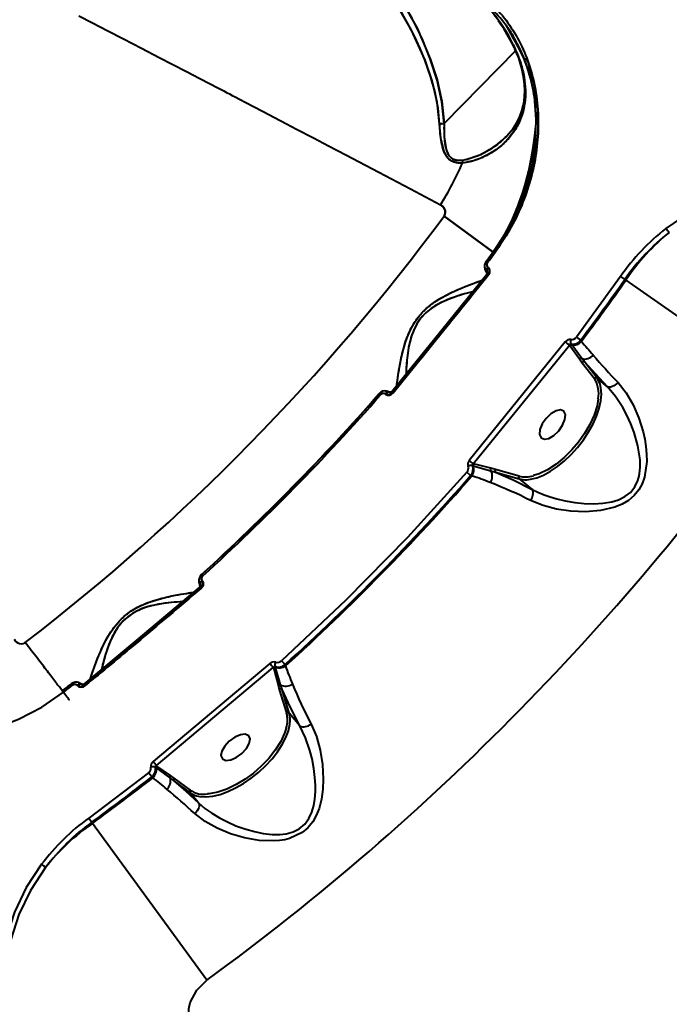
# Model space of a CAD drawing. Units: millimetres. Extents: x -1790 to 14390, y -3676 to 8762.
# Drawn here: x 9102 to 9268, y 4087 to 4339 of the extents above; entities that cross this region are included whole.
import ezdxf

# ---------------------------------------------------------------- set-up
doc = ezdxf.new("R2010")
doc.units = ezdxf.units.MM
doc.layers.add('DiKom', color=7, linetype='Continuous')
doc.styles.add('style1', font='arialbd.ttf', dxfattribs={"width": 0.8})
doc.dimstyles.new('1-50', dxfattribs={"dimtxt": 800, "dimasz": 200, "dimexe": 100, "dimexo": 0, "dimgap": 200, "dimtad": 1, "dimtxsty": 'style1', "dimcen": 300, "dimclrd": 7, "dimclre": 7, "dimclrt": 7, "dimadec": 1, "dimazin": 2, "dimtfac": 1, "dimtmove": 0, "dimatfit": 2, "dimfxl": 0, "dimlwd": 25, "dimlwe": 18, "dimarcsym": 0})

# ---------------------------------------------------------------- blocks, each defined once
blk = doc.blocks.new('*D5')
at = {"layer": 'Defpoints', "color": 0, "transparency": 16777216}
for p in [(10313.82, 5563.06), (3996.31, 3136.84), (3996.31, -2298.47)]:
    blk.add_point(p, dxfattribs=at)
at = {"layer": 'DiKom', "color": 7, "lineweight": 18, "transparency": 16777216}
for p, q in [((10313.82, 5563.06), (10313.82, -2398.47)), ((3996.31, 3136.84), (3996.31, -2398.47))]:
    blk.add_line(p, q, dxfattribs=at)
at = {"layer": 'DiKom', "color": 7, "lineweight": 25, "transparency": 16777216}
blk.add_line((10113.82, -2298.47), (4196.31, -2298.47), dxfattribs=at)
at = {"layer": 'DiKom', "color": 7, "transparency": 16777216}
for points in [[(4196.31, -2265.14), (4196.31, -2331.8), (3996.31, -2298.47)], [(10113.82, -2265.14), (10113.82, -2331.8), (10313.82, -2298.47)]]:
    blk.add_solid(points, dxfattribs=at)
at = {"layer": 'DiKom', "color": 7, "transparency": 16777216, "insert": (7155.06, -1690.01), "char_height": 800, "attachment_point": 5, "style": 'style1'}
blk.add_mtext('6300', dxfattribs=at)
blk = doc.blocks.new('*D6')
at = {"layer": 'Defpoints', "color": 0, "transparency": 16777216}
for p in [(6987.75, 7019.24), (12855.5, 7019.24), (8295.69, 1014.43)]:
    blk.add_point(p, dxfattribs=at)
at = {"layer": 'DiKom', "color": 7, "lineweight": 18, "transparency": 16777216}
for p, q in [((6987.75, 7019.24), (12955.5, 7019.24)), ((8295.69, 1014.43), (12955.5, 1014.43))]:
    blk.add_line(p, q, dxfattribs=at)
at = {"layer": 'DiKom', "color": 7, "lineweight": 25, "transparency": 16777216}
blk.add_line((12855.5, 1214.43), (12855.5, 6819.24), dxfattribs=at)
at = {"layer": 'DiKom', "color": 7, "transparency": 16777216}
for points in [[(12822.17, 6819.24), (12888.83, 6819.24), (12855.5, 7019.24)], [(12822.17, 1214.43), (12888.83, 1214.43), (12855.5, 1014.43)]]:
    blk.add_solid(points, dxfattribs=at)
at = {"layer": 'DiKom', "color": 7, "transparency": 16777216, "insert": (12247.04, 4016.83), "char_height": 800, "attachment_point": 5, "rotation": 90, "style": 'style1'}
blk.add_mtext('6000', dxfattribs=at)
blk = doc.blocks.new('*D7')
at = {"layer": 'Defpoints', "color": 0, "transparency": 16777216}
for p in [(11420.87, 4319.29), (1854.29, 3037.48), (11420.87, -3576)]:
    blk.add_point(p, dxfattribs=at)
at = {"layer": 'DiKom', "color": 7, "lineweight": 18, "transparency": 16777216}
for p, q in [((11420.87, 4319.29), (11420.87, -3676)), ((1854.29, 3037.48), (1854.29, -3676))]:
    blk.add_line(p, q, dxfattribs=at)
at = {"layer": 'DiKom', "color": 7, "lineweight": 25, "transparency": 16777216}
blk.add_line((2054.29, -3576), (11220.87, -3576), dxfattribs=at)
at = {"layer": 'DiKom', "color": 7, "transparency": 16777216}
for points in [[(2054.29, -3542.67), (2054.29, -3609.33), (1854.29, -3576)], [(11220.87, -3542.67), (11220.87, -3609.33), (11420.87, -3576)]]:
    blk.add_solid(points, dxfattribs=at)
at = {"layer": 'DiKom', "color": 7, "transparency": 16777216, "insert": (7190.5, -2967.27), "char_height": 800, "attachment_point": 5, "style": 'style1'}
blk.add_mtext('9600', dxfattribs=at)
blk = doc.blocks.new('*D8')
at = {"layer": 'Defpoints', "color": 0, "transparency": 16777216}
for p in [(7078.79, 8517.09), (8571.69, -985.57), (14290, -985.57)]:
    blk.add_point(p, dxfattribs=at)
at = {"layer": 'DiKom', "color": 7, "lineweight": 18, "transparency": 16777216}
for p, q in [((7078.79, 8517.09), (14390, 8517.09)), ((8571.69, -985.57), (14390, -985.57))]:
    blk.add_line(p, q, dxfattribs=at)
at = {"layer": 'DiKom', "color": 7, "lineweight": 25, "transparency": 16777216}
blk.add_line((14290, 8317.09), (14290, -785.57), dxfattribs=at)
at = {"layer": 'DiKom', "color": 7, "transparency": 16777216}
for points in [[(14256.67, 8317.09), (14323.33, 8317.09), (14290, 8517.09)], [(14256.67, -785.57), (14323.33, -785.57), (14290, -985.57)]]:
    blk.add_solid(points, dxfattribs=at)
at = {"layer": 'DiKom', "color": 7, "transparency": 16777216, "insert": (13681.27, 4074), "char_height": 800, "attachment_point": 5, "rotation": 90, "style": 'style1'}
blk.add_mtext('9500', dxfattribs=at)

msp = doc.modelspace()

# ---------------------------------------------------------------- linework, layer by layer
at = {"layer": 'DiKom', "color": 7, "linetype": 'Continuous', "lineweight": 40}
for p, q in [((9227.733, 4335.399), (9226.748, 4336.469)), ((9227.167, 4335.76), (9227.321, 4335.608)), ((9227.167, 4335.76), (9227.321, 4335.608)), ((9227.538, 4335.13), (9228.794, 4332.818)), ((9227.615, 4335.32), (9227.619, 4335.316)), ((9229.309, 4332.198), (9228.601, 4333.613)), ((9228.855, 4332.923), (9228.766, 4332.869)), ((9228.781, 4332.878), (9228.857, 4332.924)), ((9228.819, 4330.689), (9210.465, 4312.013)), ((9228.819, 4330.689), (9210.465, 4312.013)), ((9228.529, 4331.267), (9228.058, 4332.26)), ((9228.151, 4332.206), (9228.7, 4330.999)), ((9229.485, 4328.945), (9228.614, 4331.06)), ((9226.577, 4308.859), (9226.577, 4308.859)), ((9210.478, 4288.35), (9223.006, 4279.081)), ((9223.006, 4279.081), (9210.478, 4288.35)), ((9222.997, 4279.087), (9223.371, 4278.811)), ((9223.371, 4278.811), (9222.997, 4279.087)), ((9221.485, 4273.631), (9220.989, 4274.772)), ((9221.261, 4276.753), (9221.633, 4276.474)), ((9221.633, 4276.474), (9221.261, 4276.753)), ((9221.699, 4275.207), (9221.717, 4275.193)), ((9221.717, 4275.193), (9221.699, 4275.207)), ((9197.426, 4243.148), (9221.765, 4273.205)), ((9221.567, 4273.856), (9221.441, 4274.172)), ((9221.458, 4274.158), (9221.564, 4273.994)), ((9221.458, 4274.158), (9221.564, 4273.994)), ((9221.706, 4273.132), (9221.678, 4273.175)), ((9221.706, 4273.132), (9221.678, 4273.175)), ((9221.917, 4273.477), (9221.921, 4273.471)), ((9255.655, 4272.901), (9244.37, 4257.384)), ((9255.655, 4272.901), (9256.743, 4272.136)), ((9256.743, 4272.136), (9257.032, 4271.973)), ((9257.032, 4271.973), (9297.686, 4243.401)), ((9244.37, 4257.384), (9245.433, 4256.584)), ((9241.503, 4256.166), (9216.921, 4225.834)), ((9217.948, 4224.982), (9242.549, 4255.338)), ((9242.549, 4255.338), (9242.663, 4255.19)), ((9242.663, 4255.19), (9245.12, 4251.798)), ((9243.152, 4255.367), (9242.991, 4255.576)), ((9245.736, 4251.926), (9243.152, 4255.367)), ((9245.433, 4256.584), (9245.643, 4256.314)), ((9245.12, 4251.798), (9245.81, 4250.831)), ((9246.482, 4250.925), (9245.736, 4251.926)), ((9245.81, 4250.831), (9248.952, 4246.749)), ((9249.624, 4246.844), (9246.482, 4250.925)), ((9252.288, 4244.687), (9249.624, 4246.844)), ((9193.85, 4242.904), (9194.2, 4242.597)), ((9194.2, 4242.597), (9193.85, 4242.904)), ((9194.194, 4242.811), (9194.257, 4242.8)), ((9195.471, 4242.782), (9195.453, 4242.797)), ((9195.453, 4242.797), (9195.471, 4242.782)), ((9195.715, 4242.592), (9195.861, 4242.583)), ((9195.731, 4243.581), (9196.958, 4243.341)), ((9196.412, 4243.264), (9195.816, 4243.559)), ((9196.412, 4243.264), (9196.748, 4243.206)), ((9196.612, 4243.181), (9196.43, 4243.25)), ((9196.612, 4243.181), (9196.43, 4243.25)), ((9197.19, 4242.943), (9197.184, 4242.945)), ((9197.434, 4243.24), (9197.485, 4243.22)), ((9197.434, 4243.24), (9197.485, 4243.22)), ((9217.751, 4224.511), (9217.956, 4224.451)), ((9218.013, 4224.964), (9217.948, 4224.982)), ((9217.956, 4224.451), (9222.431, 4223.196)), ((9222.406, 4223.832), (9218.013, 4224.964)), ((9217.273, 4221.929), (9216.272, 4222.806)), ((9217.621, 4221.826), (9217.273, 4221.929)), ((9223.596, 4223.532), (9222.406, 4223.832)), ((9222.431, 4223.196), (9223.665, 4222.847)), ((9229.655, 4221.791), (9223.596, 4223.532)), ((9223.665, 4222.847), (9229.724, 4221.105)), ((9229.724, 4221.105), (9233.047, 4218.415)), ((9148.406, 4196.66), (9148.718, 4196.315)), ((9148.718, 4196.315), (9148.406, 4196.66)), ((9148.506, 4196.263), (9148.496, 4196.322)), ((9148.031, 4193.552), (9147.762, 4194.767)), ((9148.039, 4194.192), (9148.09, 4194.092)), ((9148.09, 4194.092), (9148.154, 4193.757)), ((9148.177, 4193.893), (9148.105, 4194.074)), ((9148.105, 4194.074), (9148.177, 4193.893)), ((9148.541, 4195.059), (9148.556, 4195.041)), ((9148.556, 4195.041), (9148.541, 4195.059)), ((9148.022, 4193.349), (9118.367, 4168.466)), ((9118.597, 4168.22), (9148.224, 4193.08)), ((9148.153, 4193.02), (9148.041, 4193.301)), ((9148.153, 4193.02), (9148.041, 4193.301)), ((9148.125, 4193.199), (9148.185, 4193.047)), ((9148.185, 4193.047), (9148.125, 4193.199)), ((9148.425, 4193.319), (9148.428, 4193.313)), ((9165.876, 4173.89), (9135.977, 4148.782)), ((9168.892, 4174.591), (9169.786, 4173.606)), ((9136.824, 4147.751), (9166.745, 4172.878)), ((9166.745, 4172.878), (9166.765, 4172.814)), ((9166.765, 4172.814), (9167.973, 4168.441)), ((9167.276, 4172.879), (9167.214, 4173.083)), ((9168.61, 4168.427), (9167.276, 4172.879)), ((9169.786, 4173.606), (9169.895, 4173.26)), ((9115.325, 4168.295), (9115.04, 4168.662)), ((9115.04, 4168.662), (9115.325, 4168.295)), ((9117.016, 4168.968), (9118.175, 4168.498)), ((9117.624, 4168.527), (9117.095, 4168.93)), ((9113.02, 4166.517), (9112.737, 4166.886)), ((9116.608, 4168.234), (9116.594, 4168.251)), ((9116.594, 4168.251), (9116.608, 4168.234)), ((9116.812, 4168.001), (9116.953, 4167.964)), ((9117.942, 4168.406), (9117.624, 4168.527)), ((9117.639, 4168.51), (9117.805, 4168.408)), ((9117.805, 4168.408), (9117.639, 4168.51)), ((9118.327, 4168.064), (9118.321, 4168.067)), ((9118.411, 4168.439), (9118.669, 4168.28)), ((9118.411, 4168.439), (9118.669, 4168.28)), ((9167.973, 4168.441), (9168.293, 4167.256)), ((9168.293, 4167.256), (9170.141, 4161.228)), ((9168.98, 4167.199), (9168.61, 4168.427)), ((9170.827, 4161.171), (9168.98, 4167.199)), ((9173.576, 4157.895), (9170.827, 4161.171)), ((9136.593, 4147.305), (9136.805, 4147.148)), ((9136.805, 4147.148), (9140.291, 4144.624)), ((9136.974, 4147.639), (9136.824, 4147.751)), ((9140.408, 4145.242), (9136.974, 4147.639)), ((9134.81, 4145.894), (9119.492, 4134.341)), ((9135.628, 4144.845), (9134.81, 4145.894)), ((9135.902, 4144.641), (9135.628, 4144.845)), ((9140.291, 4144.624), (9141.304, 4143.895)), ((9141.387, 4144.569), (9140.408, 4145.242)), ((9141.304, 4143.895), (9145.44, 4140.825)), ((9145.523, 4141.499), (9141.387, 4144.569)), ((9147.643, 4138.2), (9145.44, 4140.825)), ((9119.492, 4134.341), (9120.276, 4133.266)), ((9120.444, 4132.98), (9120.276, 4133.266)), ((9149.721, 4092.831), (9120.444, 4132.98))]:
    msp.add_line(p, q, dxfattribs=at)
at = {"layer": 'DiKom', "color": 7, "linetype": 'Continuous', "lineweight": 40, "flags": 128}
for points in [[(9209.327, 4311.901), (9208.925, 4315.945), (9208.092, 4320.251), (9207.012, 4324.151), (9205.558, 4328.284), (9204.338, 4331.228), (9202.897, 4334.324), (9201.375, 4337.277), (9199.775, 4340.121), (9197.934, 4343.138), (9195.01, 4347.501), (9191.626, 4352.044), (9187.942, 4356.516), (9183.948, 4360.915), (9180.138, 4364.751), (9176.146, 4368.442)], [(9209.327, 4311.901), (9208.676, 4317.469), (9207.394, 4322.889), (9205.601, 4328.175), (9202.127, 4335.854), (9197.917, 4343.166), (9191.439, 4352.283), (9184.162, 4360.691), (9176.146, 4368.442)], [(9177.817, 4369.579), (9185.8, 4361.688), (9193.024, 4353.131), (9199.427, 4343.852), (9203.561, 4336.412), (9206.946, 4328.597), (9208.674, 4323.215), (9209.886, 4317.692), (9210.465, 4312.013)], [(9210.465, 4312.013), (9209.905, 4317.578), (9208.697, 4323.128), (9206.953, 4328.577), (9204.822, 4333.761), (9202.3, 4338.856), (9199.452, 4343.81), (9193.072, 4353.069), (9185.835, 4361.65), (9177.817, 4369.579)], [(9116.995, 4339.525), (9120.456, 4337.745), (9124.26, 4335.786), (9128.43, 4333.636), (9132.986, 4331.281), (9137.523, 4328.933), (9140.882, 4327.192), (9144.526, 4325.301), (9147.926, 4323.534), (9152.701, 4321.051), (9153.381, 4320.696), (9154.076, 4320.335), (9154.783, 4319.966), (9155.504, 4319.59), (9156.239, 4319.208), (9156.987, 4318.817), (9158.117, 4318.228), (9159.679, 4317.414), (9161.683, 4316.368), (9164.143, 4315.083), (9167.076, 4313.55), (9170.137, 4311.948), (9172.733, 4310.589), (9177.077, 4308.313), (9180.853, 4306.332), (9185.31, 4303.992), (9193.758, 4299.547), (9201.864, 4295.275), (9209.568, 4291.208)], [(9228.058, 4332.26), (9225.851, 4336.147), (9224.35, 4338.266)], [(9228.7, 4330.999), (9229.724, 4328.318), (9230.512, 4325.508), (9230.984, 4322.905), (9231.186, 4320.308), (9231.1, 4317.901), (9230.739, 4315.615), (9230.107, 4313.466), (9229.249, 4311.53), (9228.101, 4309.65), (9226.82, 4308.048), (9225.217, 4306.474), (9223.618, 4305.224), (9221.74, 4304.054), (9219.685, 4303.071), (9217.492, 4302.323), (9215.176, 4301.893)], [(9223.006, 4279.081), (9225.894, 4283.374), (9228.06, 4287.259), (9229.645, 4290.652), (9230.755, 4293.45), (9231.526, 4295.703), (9232.999, 4301.342), (9233.872, 4307.249), (9234.067, 4313.082), (9233.58, 4318.879), (9233.179, 4321.216), (9232.633, 4323.613), (9231.776, 4326.498), (9230.476, 4329.866), (9229.309, 4332.198)], [(9228.13, 4332.196), (9228.062, 4332.236), (9228.058, 4332.262)], [(9228.058, 4332.26), (9228.062, 4332.236), (9228.13, 4332.196)], [(9228.699, 4330.998), (9228.626, 4331.057), (9228.631, 4331.067)], [(9223.371, 4278.811), (9227.058, 4284.447), (9230.057, 4290.441), (9232.317, 4296.675), (9233.812, 4303.041), (9234.528, 4309.428), (9234.464, 4315.699), (9233.634, 4321.791), (9232.067, 4327.54), (9231.52, 4328.827)], [(9226.576, 4308.858), (9228.151, 4310.716), (9229.041, 4312.09), (9229.543, 4313.04), (9229.978, 4314.025), (9230.412, 4315.256), (9230.747, 4316.541), (9230.967, 4317.764), (9231.1, 4319.015), (9231.148, 4320.33), (9231.07, 4322.175), (9230.846, 4323.958), (9230.401, 4326.076), (9229.663, 4328.503)], [(9225.552, 4282.865), (9226.035, 4283.699), (9226.646, 4284.823), (9227.297, 4286.102), (9227.977, 4287.537), (9228.856, 4289.568), (9229.426, 4291.009), (9229.739, 4291.846), (9230.064, 4292.759), (9230.53, 4294.141), (9230.937, 4295.438), (9231.292, 4296.648), (9232.132, 4299.874), (9232.802, 4302.975), (9233.319, 4305.912), (9233.739, 4308.975), (9234.025, 4311.98), (9234.046, 4312.453)], [(9210.458, 4312.009), (9209.85, 4311.964), (9209.327, 4311.901)], [(9209.327, 4311.901), (9209.85, 4311.964), (9210.458, 4312.009)], [(9215.176, 4301.893), (9213.721, 4301.945), (9212.365, 4302.42), (9211.254, 4303.41), (9210.474, 4304.821), (9209.657, 4308.225), (9209.327, 4311.901)], [(9210.458, 4312.009), (9210.511, 4308.585), (9211.007, 4305.333), (9211.633, 4303.946), (9212.64, 4302.99), (9213.93, 4302.602), (9215.316, 4302.657)], [(9318.617, 4290.688), (9312.446, 4293.471), (9305.998, 4295.251), (9299.349, 4296.026), (9292.584, 4295.782), (9285.912, 4294.538), (9279.354, 4292.305), (9273.127, 4289.167), (9267.272, 4285.167)], [(9209.568, 4291.208), (9210.182, 4290.747), (9210.612, 4290.086), (9210.734, 4289.674), (9210.767, 4289.249), (9210.694, 4288.79), (9210.603, 4288.556), (9210.478, 4288.35)], [(9221.699, 4275.207), (9221.599, 4275.066), (9221.514, 4274.921), (9221.448, 4274.774), (9221.403, 4274.63), (9221.379, 4274.494), (9221.377, 4274.37), (9221.398, 4274.262), (9221.441, 4274.172)], [(9221.441, 4274.172), (9221.398, 4274.262), (9221.377, 4274.37), (9221.379, 4274.494), (9221.403, 4274.63), (9221.448, 4274.774), (9221.514, 4274.921), (9221.599, 4275.066), (9221.699, 4275.207)], [(9221.717, 4275.193), (9221.617, 4275.052), (9221.532, 4274.906), (9221.466, 4274.759), (9221.421, 4274.616), (9221.397, 4274.48), (9221.395, 4274.356), (9221.416, 4274.247), (9221.458, 4274.158)], [(9221.458, 4274.158), (9221.416, 4274.247), (9221.395, 4274.356), (9221.397, 4274.48), (9221.421, 4274.616), (9221.466, 4274.759), (9221.532, 4274.906), (9221.617, 4275.052), (9221.717, 4275.193)], [(9221.765, 4273.205), (9222.051, 4273.718), (9222.144, 4274.276), (9222.027, 4274.795), (9221.894, 4275.014), (9221.717, 4275.193)], [(9222.017, 4274.812), (9222.01, 4274.86), (9221.959, 4274.995)], [(9197.06, 4243.435), (9208.144, 4256.985), (9221.409, 4273.503)], [(9221.412, 4273.504), (9221.406, 4273.506), (9221.426, 4273.486), (9221.475, 4273.444), (9221.549, 4273.381), (9221.647, 4273.301), (9221.765, 4273.205)], [(9221.549, 4274.045), (9221.517, 4274.099), (9221.458, 4274.158)], [(9198.386, 4245.055), (9198.548, 4246.378), (9198.829, 4248.291), (9199.225, 4250.588), (9199.583, 4252.347), (9200.043, 4254.245), (9200.629, 4256.212), (9201.239, 4257.867), (9201.951, 4259.437), (9202.906, 4261.119), (9204.017, 4262.665), (9205.296, 4264.079), (9206.742, 4265.367), (9208.13, 4266.394), (9209.623, 4267.337), (9212.363, 4268.784), (9214.852, 4269.894), (9217.022, 4270.761), (9218.851, 4271.439), (9220.096, 4271.868)], [(9218.053, 4269.023), (9217.893, 4268.987), (9216.49, 4268.637), (9215.049, 4268.233), (9213.384, 4267.704), (9211.765, 4267.111), (9210.002, 4266.343), (9208.519, 4265.559), (9207.197, 4264.709), (9205.811, 4263.585), (9204.545, 4262.233), (9203.495, 4260.714), (9203.072, 4259.941), (9202.689, 4259.124), (9202.137, 4257.656), (9201.683, 4256.045), (9201.379, 4254.609), (9201.161, 4253.247), (9201.015, 4252.061), (9200.891, 4250.737), (9200.796, 4249.248), (9200.747, 4247.848), (9200.746, 4247.747)], [(9252.288, 4244.687), (9249.202, 4247.937), (9246.482, 4250.925)], [(9250.417, 4245.296), (9250.261, 4245.727), (9249.624, 4246.844)], [(9231.648, 4220.899), (9232.568, 4220.992), (9234.203, 4221.387), (9235.933, 4222.075), (9237.721, 4223.039), (9239.527, 4224.259), (9241.311, 4225.709), (9243.036, 4227.356), (9244.662, 4229.164), (9246.154, 4231.095), (9247.48, 4233.104), (9248.61, 4235.149), (9249.52, 4237.185), (9250.19, 4239.168), (9250.606, 4241.052), (9250.757, 4242.799), (9250.641, 4244.368), (9250.417, 4245.296)], [(9255, 4245.737), (9257.1, 4243.094), (9258.882, 4240.022), (9260.323, 4236.675), (9261.426, 4233.098), (9261.837, 4231.236), (9262.132, 4229.391), (9262.313, 4227.446), (9262.343, 4225.59), (9261.783, 4221.555), (9261.166, 4219.829), (9260.326, 4218.3), (9259.129, 4216.827), (9257.647, 4215.577), (9256.057, 4214.637), (9254.227, 4213.874), (9250.51, 4212.984), (9246.712, 4212.676), (9242.96, 4212.817), (9239.284, 4213.354), (9235.819, 4214.263), (9232.619, 4215.567)], [(9233.047, 4218.415), (9234.482, 4217.706), (9236.079, 4217.037), (9237.612, 4216.493), (9239.337, 4215.979), (9241.46, 4215.473), (9243.948, 4215.044), (9246.305, 4214.8), (9248.835, 4214.726), (9251.119, 4214.858), (9253.446, 4215.25), (9255.167, 4215.779), (9256.778, 4216.561), (9258.209, 4217.654), (9259.34, 4219.052), (9260.11, 4220.672), (9260.359, 4221.514), (9260.542, 4222.423), (9260.697, 4224.093), (9260.651, 4226.002), (9260.105, 4229.535), (9259.132, 4232.96), (9258.297, 4235.169), (9257.289, 4237.39), (9256.249, 4239.341), (9254.395, 4242.195), (9252.288, 4244.687)], [(9255, 4245.737), (9254.654, 4245.408), (9254.283, 4245.12), (9253.9, 4244.883), (9253.52, 4244.705), (9253.156, 4244.594), (9252.821, 4244.554), (9252.528, 4244.585), (9252.288, 4244.687)], [(9195.453, 4242.797), (9195.57, 4242.924), (9195.695, 4243.036), (9195.825, 4243.131), (9195.956, 4243.206), (9196.084, 4243.258), (9196.205, 4243.285), (9196.315, 4243.287), (9196.412, 4243.264)], [(9196.412, 4243.264), (9196.315, 4243.287), (9196.205, 4243.285), (9196.084, 4243.258), (9195.956, 4243.206), (9195.825, 4243.131), (9195.695, 4243.036), (9195.57, 4242.924), (9195.453, 4242.797)], [(9196.43, 4243.25), (9196.333, 4243.273), (9196.223, 4243.27), (9196.102, 4243.243), (9195.974, 4243.191), (9195.843, 4243.117), (9195.713, 4243.022), (9195.588, 4242.909), (9195.471, 4242.782)], [(9195.471, 4242.782), (9195.588, 4242.909), (9195.713, 4243.022), (9195.843, 4243.117), (9195.974, 4243.191), (9196.102, 4243.243), (9196.223, 4243.27), (9196.333, 4243.273), (9196.43, 4243.25)], [(9196.43, 4243.25), (9196.499, 4243.205), (9196.558, 4243.184)], [(9197.426, 4243.148), (9197.307, 4243.243), (9197.208, 4243.322), (9197.131, 4243.382), (9197.08, 4243.421), (9197.056, 4243.437), (9197.061, 4243.429), (9197.066, 4243.423)], [(9249.939, 4241.579), (9249.626, 4239.773), (9248.863, 4237.412), (9247.765, 4235.01), (9246.409, 4232.684), (9244.882, 4230.529), (9243.171, 4228.497), (9241.233, 4226.561), (9239.136, 4224.83), (9236.973, 4223.408), (9234.852, 4222.372), (9233.405, 4221.928)], [(9239.828, 4233.416), (9240.82, 4234.847), (9241.416, 4236.301), (9241.525, 4237.557), (9241.13, 4238.424), (9240.292, 4238.768), (9239.138, 4238.539), (9237.844, 4237.771), (9236.607, 4236.581)], [(9236.607, 4236.581), (9235.615, 4235.15), (9235.019, 4233.696), (9234.91, 4232.44), (9235.305, 4231.573), (9236.143, 4231.229), (9237.297, 4231.458), (9238.591, 4232.226), (9239.828, 4233.416)], [(9216.272, 4222.806), (9201.092, 4206.14), (9185.291, 4190.061), (9168.892, 4174.591)], [(9223.665, 4222.847), (9228.155, 4220.84), (9233.047, 4218.415)], [(9229.724, 4221.105), (9231.064, 4220.897), (9231.648, 4220.899)], [(9148.541, 4195.059), (9148.416, 4194.94), (9148.306, 4194.812), (9148.213, 4194.681), (9148.141, 4194.549), (9148.091, 4194.42), (9148.066, 4194.298), (9148.066, 4194.188), (9148.09, 4194.092)], [(9148.09, 4194.092), (9148.066, 4194.188), (9148.066, 4194.298), (9148.091, 4194.42), (9148.141, 4194.549), (9148.213, 4194.681), (9148.306, 4194.812), (9148.416, 4194.94), (9148.541, 4195.059)], [(9148.556, 4195.041), (9148.431, 4194.922), (9148.321, 4194.795), (9148.228, 4194.663), (9148.156, 4194.531), (9148.106, 4194.402), (9148.081, 4194.281), (9148.08, 4194.17), (9148.105, 4194.074)], [(9148.105, 4194.074), (9148.08, 4194.17), (9148.081, 4194.281), (9148.106, 4194.402), (9148.156, 4194.531), (9148.228, 4194.663), (9148.321, 4194.795), (9148.431, 4194.922), (9148.556, 4195.041)], [(9148.172, 4193.949), (9148.149, 4194.01), (9148.105, 4194.074)], [(9148.224, 4193.08), (9148.603, 4193.53), (9148.8, 4194.06), (9148.785, 4194.591), (9148.696, 4194.831), (9148.556, 4195.041)], [(9148.778, 4194.61), (9148.78, 4194.659), (9148.756, 4194.8)], [(9118.292, 4168.571), (9131.759, 4179.758), (9147.931, 4193.441)], [(9119.838, 4169.7), (9119.853, 4169.754), (9120.315, 4171.176), (9120.956, 4173.001), (9121.783, 4175.18), (9122.47, 4176.838), (9123.284, 4178.613), (9124.235, 4180.433), (9125.149, 4181.941), (9126.147, 4183.346), (9127.405, 4184.815), (9128.792, 4186.12), (9130.317, 4187.264), (9131.982, 4188.253), (9133.54, 4188.996), (9135.186, 4189.638), (9138.152, 4190.535), (9140.806, 4191.149), (9143.102, 4191.587), (9145.027, 4191.903), (9146.498, 4192.11), (9146.551, 4192.115)], [(9147.935, 4193.442), (9147.929, 4193.445), (9147.945, 4193.421), (9147.985, 4193.371), (9148.046, 4193.295), (9148.127, 4193.197), (9148.224, 4193.08)], [(9143.649, 4189.68), (9143.619, 4189.679), (9142.174, 4189.603), (9140.683, 4189.482), (9138.947, 4189.28), (9137.245, 4189.007), (9135.368, 4188.589), (9133.763, 4188.103), (9132.303, 4187.521), (9130.727, 4186.681), (9129.228, 4185.596), (9127.906, 4184.305), (9127.344, 4183.627), (9126.812, 4182.898), (9125.99, 4181.563), (9125.237, 4180.068), (9124.664, 4178.716), (9124.19, 4177.421), (9123.821, 4176.285), (9123.447, 4175.009), (9123.069, 4173.565), (9122.754, 4172.2), (9122.741, 4172.136)], [(9046.531, 4169.258), (9050.082, 4165.328), (9054.317, 4161.922), (9059.147, 4159.115), (9064.509, 4156.952), (9070.297, 4155.492), (9076.381, 4154.779), (9082.669, 4154.832), (9089.051, 4155.669), (9095.39, 4157.284), (9101.549, 4159.647), (9107.465, 4162.741), (9113.02, 4166.517)], [(9116.918, 4168.975), (9116.424, 4169.093), (9115.719, 4168.982), (9115.695, 4168.968)], [(9117.624, 4168.527), (9117.534, 4168.568), (9117.425, 4168.587), (9117.301, 4168.584), (9117.165, 4168.557), (9117.023, 4168.509), (9116.877, 4168.441), (9116.732, 4168.354), (9116.594, 4168.251)], [(9116.594, 4168.251), (9116.732, 4168.354), (9116.877, 4168.441), (9117.023, 4168.509), (9117.165, 4168.557), (9117.301, 4168.584), (9117.425, 4168.587), (9117.534, 4168.568), (9117.624, 4168.527)], [(9117.639, 4168.51), (9117.548, 4168.551), (9117.439, 4168.57), (9117.315, 4168.566), (9117.18, 4168.54), (9117.037, 4168.491), (9116.891, 4168.423), (9116.747, 4168.336), (9116.608, 4168.234)], [(9116.608, 4168.234), (9116.747, 4168.336), (9116.891, 4168.423), (9117.037, 4168.491), (9117.18, 4168.54), (9117.315, 4168.566), (9117.439, 4168.57), (9117.548, 4168.551), (9117.639, 4168.51)], [(9117.639, 4168.51), (9117.698, 4168.453), (9117.728, 4168.436)], [(9118.597, 4168.22), (9118.499, 4168.336), (9118.416, 4168.433), (9118.352, 4168.506), (9118.31, 4168.554), (9118.289, 4168.574), (9118.292, 4168.565), (9118.297, 4168.559)], [(9173.576, 4157.895), (9171.062, 4162.75), (9168.98, 4167.199)], [(9171.065, 4159.169), (9171.059, 4159.835), (9170.827, 4161.171)], [(9147.063, 4140.041), (9147.933, 4139.851), (9149.504, 4139.763), (9151.248, 4139.945), (9153.125, 4140.393), (9155.095, 4141.097), (9157.115, 4142.043), (9159.14, 4143.209), (9161.126, 4144.57), (9163.03, 4146.096), (9164.81, 4147.753), (9166.426, 4149.506), (9167.845, 4151.315), (9169.033, 4153.142), (9169.966, 4154.946), (9170.624, 4156.688), (9170.99, 4158.33), (9171.065, 4159.169)], [(9176.415, 4158.373), (9177.777, 4155.191), (9178.753, 4151.711), (9179.347, 4148.065), (9179.552, 4144.3), (9179.443, 4141.747), (9179.097, 4139.209), (9178.483, 4136.793), (9177.753, 4134.952), (9176.841, 4133.347), (9175.618, 4131.845), (9174.167, 4130.624), (9170.935, 4129.109), (9169.68, 4128.801), (9168.337, 4128.59), (9166.907, 4128.479), (9163.104, 4128.624), (9159.362, 4129.272), (9155.777, 4130.311), (9152.379, 4131.709), (9149.309, 4133.423), (9146.641, 4135.47)], [(9147.643, 4138.2), (9149.249, 4136.822), (9151.039, 4135.545), (9153.02, 4134.353), (9155.002, 4133.337), (9157.184, 4132.389), (9159.467, 4131.568), (9161.918, 4130.875), (9164.138, 4130.425), (9166.474, 4130.164), (9168.39, 4130.152), (9170.061, 4130.337), (9171.802, 4130.802), (9173.406, 4131.601), (9174.784, 4132.761), (9175.846, 4134.206), (9176.601, 4135.837), (9177.096, 4137.558), (9177.374, 4139.206), (9177.523, 4141.116), (9177.531, 4142.746), (9177.423, 4144.682), (9177.137, 4147.044), (9176.679, 4149.466), (9176.129, 4151.622), (9175.007, 4154.885), (9173.576, 4157.895)], [(9170.035, 4157.359), (9169.65, 4156.022), (9168.652, 4153.883), (9167.267, 4151.696), (9165.573, 4149.569), (9163.671, 4147.597), (9161.669, 4145.852), (9159.541, 4144.287), (9157.239, 4142.89), (9154.857, 4141.751), (9152.51, 4140.947), (9150.315, 4140.527), (9149.911, 4140.521)], [(9155.474, 4154.019), (9154.305, 4152.761), (9153.56, 4151.454), (9153.351, 4150.297), (9153.711, 4149.465), (9154.584, 4149.085), (9155.837, 4149.216), (9157.281, 4149.837), (9158.695, 4150.854)], [(9158.695, 4150.854), (9159.863, 4152.112), (9160.609, 4153.419), (9160.817, 4154.577), (9160.458, 4155.409), (9159.585, 4155.788), (9158.331, 4155.657), (9156.888, 4155.036), (9155.474, 4154.019)], [(9141.304, 4143.895), (9144.344, 4141.224), (9147.643, 4138.2)], [(9145.44, 4140.825), (9146.568, 4140.208), (9147.063, 4140.041)], [(9147.643, 4138.2), (9147.749, 4137.961), (9147.785, 4137.669), (9147.751, 4137.333), (9147.646, 4136.967), (9147.475, 4136.584), (9147.245, 4136.197), (9146.963, 4135.821), (9146.641, 4135.47)], [(9107.431, 4122.511), (9103.508, 4116.544), (9100.48, 4110.243), (9098.381, 4103.688), (9097.252, 4096.945), (9097.134, 4090.225), (9098.037, 4083.553), (9099.935, 4077.151), (9102.807, 4071.078)], [(9108.442, 4121.658), (9104.594, 4115.819), (9101.618, 4109.651), (9099.551, 4103.234), (9098.432, 4096.631), (9098.306, 4090.049), (9099.181, 4083.513), (9101.033, 4077.242), (9103.843, 4071.293)], [(9145.97, 4080.551), (9145.32, 4082.104), (9145.03, 4083.781), (9145.096, 4085.493), (9145.497, 4087.194), (9147.156, 4090.315), (9149.721, 4092.831)]]:
    msp.add_lwpolyline(points, dxfattribs=at)
at = {"layer": 'DiKom', "color": 7, "linetype": 'Continuous', "lineweight": 40}
for centre, radius, start, end in [((9189.841, 4313.082), 42.866, 26.53248, 46.58522), ((9188.125, 4312.045), 44.815, 26.73598, 45.90173), ((9141.835, 4285.942), 98.804, 25.37202, 31.12955), ((9210.457, 4312.019), 0.0105, 272.6777, 323.65737), ((9210.457, 4312.019), 0.0108, 273.14459, 323.2193), ((9210.408, 4324.751), 22.66, 282.30309, 315.89187), ((9217.88, 4301.797), 2.705, 161.48184, 177.9709), ((9217.88, 4301.797), 2.705, 161.48184, 177.97089), ((9142.777, 4333.084), 78.833, 327.91345, 336.69315), ((9142.777, 4333.084), 78.833, 327.91345, 336.69315), ((9208.691, 4289.344), 2.06, 331.62007, 64.80713), ((8768.933, 4615.018), 549.248, 307.49515, 323.50485), ((8768.933, 4615.018), 549.248, 307.49515, 323.50485), ((9303.186, 4239.533), 58.075, 128.22623, 144.93039), ((9271.232, 4287.711), 4.707, 212.72341, 228.85807), ((9303.529, 4239.254), 57.185, 128.25486, 144.8993), ((9303.336, 4240.971), 55.724, 129.19001, 146.19615), ((8768.933, 4615.018), 564.822, 323.20971, 323.50485), ((8768.933, 4615.018), 564.822, 323.20971, 323.50485), ((8768.933, 4615.018), 564.88, 323.20971, 323.50485), ((8768.933, 4615.018), 564.88, 323.20971, 323.50485), ((8768.933, 4615.018), 565.287, 323.20971, 323.50485), ((8768.933, 4615.018), 565.287, 323.20971, 323.50485), ((9222.838, 4275.522), 2, 142.04546, 204.06821), ((9222.317, 4275.861), 0.919, 138.12694, 226.24243), ((9224.207, 4276.497), 4.099, 226.85237, 233.43736), ((9221.031, 4273.909), 0.549, 313.03379, 15.17552), ((8768.933, 4615.018), 596.261, 323.048769, 324.89662), ((8768.933, 4615.018), 596.591, 323.040116, 324.899779), ((9242.727, 4255.249), 1.529, 82.17943, 143.14718), ((9243.118, 4258.268), 1.533, 262.21796, 324.77229), ((9280.2, 4303.921), 61.465, 230.98167, 232.22503), ((9242.952, 4255.129), 0.454, 84.07742, 152.62251), ((9243.074, 4254.827), 0.548, 81.477, 138.51996), ((9244.415, 4256.219), 1.586, 160.18776, 204.39686), ((9243.335, 4258.171), 2.631, 262.08016, 322.91208), ((9243.535, 4258.077), 2.748, 261.6614, 320.08989), ((9337.17, 4331.787), 118.651, 219.50741, 221.74078), ((9245.519, 4251.445), 0.533, 65.3446, 138.48877), ((9246.511, 4254.472), 2.708, 252.15157, 321.708), ((9377.526, 4362.737), 169.416, 220.46407, 223.67855), ((9246.204, 4250.509), 0.509, 55.86631, 140.74801), ((9249.346, 4246.427), 0.509, 55.86632, 140.748), ((9242.689, 4242.929), 7.375, 349.45178, 31.37455), ((8768.933, 4615.018), 564.822, 312.20971, 318.79029), ((8768.933, 4615.018), 564.822, 312.20971, 318.79029), ((8768.933, 4615.018), 564.88, 312.20971, 318.79029), ((8768.933, 4615.018), 564.88, 312.20971, 318.79029), ((8768.933, 4615.018), 565.287, 312.20971, 318.79029), ((8768.933, 4615.018), 565.287, 312.20971, 318.79029), ((8768.933, 4615.018), 646.281, 306.100221, 324.899779), ((9195.381, 4241.618), 1.999, 77.65411, 139.97169), ((9194.942, 4242.054), 0.92, 54.92242, 143.79841), ((9196.246, 4243.948), 1.425, 235.87804, 325.86587), ((9196.583, 4243.72), 0.55, 264.317, 328.9274), ((9194.72, 4240.084), 4.088, 48.55463, 55.12984), ((9215.131, 4223.874), 1.563, 316.8998, 17.46594), ((9218.094, 4224.804), 1.561, 138.69406, 197.52705), ((9217.448, 4222.837), 1.718, 79.07433, 119.05898), ((9182.025, 4182.71), 55.475, 49.64225, 51.02017), ((9215.201, 4223.66), 2.7, 320.12211, 18.49472), ((9215.271, 4223.467), 2.866, 325.06891, 20.14546), ((9218.21, 4224.588), 0.473, 123.55709, 189.90975), ((9218.491, 4224.651), 0.572, 146.7941, 200.45675), ((8768.933, 4615.018), 596.261, 312.243131, 318.756869), ((8768.933, 4615.018), 596.591, 312.228529, 318.771471), ((9207.296, 4186.291), 37.025, 66.1107, 73.76765), ((9219.922, 4221.819), 2.9, 324.73524, 28.77679), ((9222.874, 4223.529), 0.558, 147.06797, 216.88431), ((9224.033, 4223.225), 0.534, 144.84379, 225.53733), ((9230.092, 4221.483), 0.534, 144.84379, 225.53734), ((9231.306, 4228.206), 6.624, 255.57044, 288.31135), ((9182.969, 4117.755), 109.692, 63.08714, 68.98637), ((9230.177, 4217.485), 3.106, 321.85776, 18.28955), ((9149.72, 4195.151), 2, 131.04546, 193.11697), ((9149.273, 4195.582), 0.919, 127.12694, 215.4772), ((9149.492, 4195.137), 1.766, 147.79657, 194.90891), ((9147.637, 4193.912), 0.55, 302.07261, 5.28293), ((9151.249, 4195.846), 4.099, 215.85926, 222.43736), ((9102.224, 4180.956), 2.03, 204.9109, 309.6389), ((9166.926, 4172.735), 1.561, 73.23746, 132.30041), ((9208.384, 4209.533), 55.475, 219.97983, 221.3574), ((9168.882, 4173.415), 1.718, 151.94103, 191.445), ((9167.804, 4175.714), 1.563, 253.28939, 314.09252), ((9167.145, 4172.623), 0.474, 80.22722, 147.44004), ((9167.086, 4172.341), 0.572, 70.46098, 124.20589), ((9168.019, 4175.648), 2.7, 252.33295, 310.87216), ((9168.213, 4175.581), 2.866, 250.76649, 305.93109), ((9231.438, 4194.293), 65.059, 198.87242, 203.24105), ((8768.933, 4615.018), 564.822, 307.49515, 307.79029), ((8768.933, 4615.018), 564.822, 307.49515, 307.79029), ((8768.933, 4615.018), 564.88, 307.49515, 307.79029), ((8768.933, 4615.018), 564.88, 307.49515, 307.79029), ((9116.298, 4167.108), 1.999, 66.73831, 128.97169), ((9169.943, 4170.959), 2.9, 241.76397, 306.26476), ((9273.399, 4209.748), 109.751, 202.01101, 207.91124), ((8768.933, 4615.018), 565.287, 307.49515, 307.79029), ((8768.933, 4615.018), 565.287, 307.49515, 307.79029), ((9115.95, 4167.62), 0.92, 44.17618, 132.79841), ((9117.591, 4169.23), 1.425, 225.10254, 314.86587), ((9117.879, 4168.943), 0.55, 253.9717, 317.9274), ((9115.356, 4165.728), 4.088, 37.55463, 44.13738), ((9168.285, 4167.978), 0.558, 53.89054, 123.93204), ((9168.609, 4166.825), 0.534, 45.04157, 126.15622), ((9164.02, 4159.445), 6.376, 340.96426, 16.24374), ((9170.456, 4160.797), 0.534, 45.04158, 126.15621), ((9174.455, 4160.782), 3.106, 251.553, 309.14224), ((9136.915, 4147.575), 1.529, 127.84595, 188.53788), ((9088.905, 4109.258), 61.465, 38.77468, 40.01833), ((9133.904, 4147.131), 1.533, 306.21942, 8.49009), ((9135.975, 4145.87), 1.586, 66.05523, 110.81224), ((9134.006, 4146.916), 2.63, 308.08048, 8.6666), ((9134.102, 4146.717), 2.748, 310.91011, 9.13613), ((9137.039, 4147.352), 0.453, 118.38143, 186.29081), ((9137.344, 4147.235), 0.548, 132.48004, 189.33263), ((8768.933, 4615.018), 596.261, 306.10338, 307.951231), ((8768.933, 4615.018), 596.591, 306.100221, 307.959884), ((9106.803, 4105.837), 48.519, 47.67383, 53.12526), ((9137.758, 4143.804), 2.708, 309.29199, 18.14739), ((9140.768, 4144.85), 0.533, 132.51124, 205.31598), ((9141.716, 4144.18), 0.509, 130.25199, 214.60345), ((9031.84, 4010.971), 169.349, 47.32081, 50.5355), ((9145.852, 4141.11), 0.509, 130.25199, 214.60343), ((9148.863, 4146.339), 5.911, 235.24639, 280.21106), ((9153.268, 4087.823), 57.486, 125.98321, 142.89106), ((9153.552, 4087.487), 56.595, 126.01313, 142.86421), ((9152.188, 4087.296), 55.63, 124.79457, 141.85538), ((9104.956, 4118.507), 4.707, 42.08722, 58.27659)]:
    msp.add_arc(centre, radius, start, end, dxfattribs=at)
for points, knots in [([(9219.47, 4345.241), (9220.99, 4343.991), (9224.026, 4341.493), (9227.794, 4336.624), (9230.851, 4331.074), (9233.07, 4324.866), (9234.385, 4318.196), (9234.743, 4311.32), (9234.18, 4304.44), (9232.759, 4297.688), (9230.469, 4291.074), (9227.403, 4284.681), (9224.714, 4280.767), (9223.371, 4278.811)], [0, 0, 0, 0, 0.0934376, 0.1866567, 0.280333, 0.3733227, 0.4670052, 0.5599255, 0.6480411, 0.7358471, 0.8234841, 0.9117962, 1, 1, 1, 1]), ([(9234.067, 4312.916), (9233.931, 4315.144), (9233.665, 4319.53), (9232.17, 4325.665), (9229.983, 4331.302), (9227.06, 4336.342), (9223.527, 4340.777), (9220.718, 4343.077), (9219.311, 4344.229)], [0, 0, 0, 0, 0.1716563, 0.3377394, 0.5026885, 0.6690185, 0.8342299, 1, 1, 1, 1]), ([(9228.699, 4330.998), (9229.196, 4329.803), (9230.188, 4327.418), (9231.028, 4323.875), (9231.382, 4320.474), (9231.214, 4317.261), (9230.555, 4314.29), (9229.364, 4311.412), (9227.582, 4308.713), (9225.159, 4306.258), (9222.253, 4304.243), (9218.93, 4302.597), (9216.429, 4302.128), (9215.176, 4301.893)], [0, 0, 0, 0, 0.0821586, 0.1639067, 0.2459741, 0.3295735, 0.4135937, 0.4969482, 0.5976268, 0.6976447, 0.7978089, 0.8987733, 1, 1, 1, 1]), ([(9228.13, 4332.196), (9228.239, 4331.973), (9228.432, 4331.576), (9228.618, 4331.175), (9228.699, 4330.998)], [0, 0, 0, 0, 0.5603218, 1, 1, 1, 1]), ([(9215.176, 4301.893), (9214.678, 4301.883), (9213.679, 4301.862), (9212.27, 4302.355), (9211.136, 4303.41), (9210.306, 4305.052), (9209.792, 4307.121), (9209.481, 4309.482), (9209.378, 4311.095), (9209.327, 4311.901)], [0, 0, 0, 0, 0.1273536, 0.2551698, 0.3827009, 0.5093152, 0.6742753, 0.83722, 1, 1, 1, 1]), ([(9210.458, 4312.009), (9210.452, 4311.226), (9210.439, 4309.67), (9210.569, 4307.395), (9210.907, 4305.414), (9211.577, 4303.854), (9212.596, 4302.888), (9213.913, 4302.517), (9214.845, 4302.61), (9215.316, 4302.657)], [0, 0, 0, 0, 0.16962, 0.3372299, 0.5030849, 0.6267169, 0.7489775, 0.8730196, 1, 1, 1, 1]), ([(9215.316, 4302.657), (9216.692, 4303.014), (9219.458, 4303.732), (9223.077, 4305.855), (9226.112, 4308.189), (9227.61, 4310.075), (9228.289, 4310.929)], [0, 0, 0, 0, 0.2602036, 0.522984, 0.7838756, 1, 1, 1, 1]), ([(9227.051, 4285.267), (9228.181, 4287.46), (9230.431, 4291.828), (9231.774, 4296.473), (9232.443, 4298.785)], [0, 0, 0, 0, 0.5021239, 1, 1, 1, 1]), ([(9221.441, 4274.172), (9221.25, 4274.35), (9221.01, 4274.574), (9220.966, 4274.898), (9220.956, 4274.964)], [0, 0, 0, 0, 0.7953838, 1, 1, 1, 1]), ([(9221.633, 4276.474), (9221.56, 4276.352), (9221.414, 4276.108), (9221.396, 4275.722), (9221.497, 4275.408), (9221.631, 4275.274), (9221.699, 4275.207)], [0, 0, 0, 0, 0.2787485, 0.5585837, 0.7792918, 1, 1, 1, 1]), ([(9221.717, 4275.193), (9221.845, 4275.053), (9222.103, 4274.773), (9222.175, 4274.188), (9222.056, 4273.641), (9221.862, 4273.35), (9221.765, 4273.205)], [0, 0, 0, 0, 0.2797809, 0.559625, 0.7797346, 1, 1, 1, 1]), ([(9221.765, 4273.205), (9217.258, 4267.565), (9209.209, 4257.493), (9201.026, 4247.531), (9197.426, 4243.148)], [0, 0, 0, 0, 0.559995, 1, 1, 1, 1]), ([(9198.391, 4245.062), (9198.397, 4245.141), (9198.44, 4245.662), (9198.697, 4247.487), (9199.099, 4250.005), (9199.614, 4252.557), (9200.183, 4254.861), (9200.991, 4257.371), (9202.178, 4260.05), (9203.933, 4262.73), (9206.186, 4265.013), (9208.563, 4266.74), (9210.858, 4268.06), (9213.001, 4269.101), (9215.4, 4270.139), (9217.784, 4271.059), (9219.518, 4271.69), (9220.017, 4271.84), (9220.091, 4271.862)], [0, 0, 0, 0, 0.0171261, 0.1124802, 0.2076601, 0.2655533, 0.3233711, 0.3818087, 0.4405357, 0.4996878, 0.5588731, 0.6176439, 0.6762131, 0.7344225, 0.792266, 0.8878384, 0.983364, 1, 1, 1, 1]), ([(9217.756, 4268.955), (9216.864, 4268.731), (9215.3, 4268.338), (9212.575, 4267.454), (9210.205, 4266.491), (9208.036, 4265.322), (9206.185, 4264.006), (9204.485, 4262.286), (9203.165, 4260.264), (9202.269, 4258.181), (9201.584, 4255.827), (9201.134, 4253.299), (9200.854, 4250.534), (9200.745, 4248.689), (9200.749, 4247.946), (9200.749, 4247.945)], [0, 0, 0, 0, 0.1263681, 0.2215688, 0.3160857, 0.3784356, 0.4398391, 0.5003446, 0.5608257, 0.6221829, 0.6845436, 0.778559, 0.8736832, 0.9997717, 1, 1, 1, 1]), ([(9195.453, 4242.797), (9195.35, 4242.86), (9195.142, 4242.986), (9194.77, 4242.967), (9194.44, 4242.83), (9194.28, 4242.675), (9194.2, 4242.597)], [0, 0, 0, 0, 0.2797673, 0.559852, 0.7798294, 1, 1, 1, 1]), ([(9195.461, 4243.59), (9195.609, 4243.583), (9195.959, 4243.567), (9196.246, 4243.375), (9196.412, 4243.264)], [0, 0, 0, 0, 0.422348, 1, 1, 1, 1]), ([(9197.426, 4243.148), (9197.266, 4242.992), (9196.948, 4242.68), (9196.366, 4242.507), (9195.848, 4242.542), (9195.597, 4242.702), (9195.471, 4242.782)], [0, 0, 0, 0, 0.279515, 0.5589463, 0.7793103, 1, 1, 1, 1]), ([(9148.718, 4196.315), (9148.624, 4196.209), (9148.434, 4195.997), (9148.342, 4195.622), (9148.381, 4195.295), (9148.488, 4195.137), (9148.541, 4195.059)], [0, 0, 0, 0, 0.2787485, 0.5585837, 0.7792918, 1, 1, 1, 1]), ([(9148.09, 4194.092), (9147.937, 4194.303), (9147.744, 4194.569), (9147.762, 4194.895), (9147.766, 4194.961)], [0, 0, 0, 0, 0.7953838, 1, 1, 1, 1]), ([(9148.556, 4195.041), (9148.656, 4194.879), (9148.855, 4194.555), (9148.814, 4193.968), (9148.593, 4193.453), (9148.347, 4193.205), (9148.224, 4193.08)], [0, 0, 0, 0, 0.2797809, 0.559625, 0.7797346, 1, 1, 1, 1]), ([(9148.224, 4193.08), (9142.724, 4188.404), (9132.901, 4180.053), (9122.968, 4171.836), (9118.597, 4168.22)], [0, 0, 0, 0, 0.559995, 1, 1, 1, 1]), ([(9119.909, 4169.914), (9119.931, 4169.991), (9120.072, 4170.494), (9120.673, 4172.237), (9121.548, 4174.632), (9122.54, 4177.039), (9123.539, 4179.192), (9124.81, 4181.501), (9126.487, 4183.904), (9128.722, 4186.2), (9131.369, 4188.012), (9134.031, 4189.254), (9136.536, 4190.112), (9138.838, 4190.724), (9141.391, 4191.286), (9143.907, 4191.733), (9145.729, 4192.023), (9146.248, 4192.074), (9146.325, 4192.082)], [0, 0, 0, 0, 0.0171261, 0.1124802, 0.2076601, 0.2655533, 0.3233711, 0.3818087, 0.4405357, 0.4996878, 0.5588731, 0.6176439, 0.6762131, 0.7344225, 0.792266, 0.8878384, 0.983364, 1, 1, 1, 1]), ([(9143.478, 4189.673), (9142.56, 4189.624), (9140.95, 4189.537), (9138.106, 4189.189), (9135.596, 4188.695), (9133.243, 4187.962), (9131.175, 4187.024), (9129.178, 4185.66), (9127.497, 4183.926), (9126.22, 4182.052), (9125.098, 4179.872), (9124.174, 4177.477), (9123.371, 4174.816), (9122.913, 4173.026), (9122.775, 4172.296), (9122.774, 4172.294)], [0, 0, 0, 0, 0.1263681, 0.2215688, 0.3160857, 0.3784356, 0.4398391, 0.5003446, 0.5608257, 0.6221829, 0.6845436, 0.778559, 0.8736832, 0.9997717, 1, 1, 1, 1]), ([(9114.488, 4164.602), (9114.502, 4164.585), (9114.541, 4164.533), (9113.975, 4165.271), (9112.846, 4166.743), (9111.158, 4168.943), (9108.983, 4171.779), (9106.372, 4175.181), (9104.296, 4177.888), (9103.257, 4179.241)], [0, 0, 0, 0, 0.0792823, 0.2345811, 0.3898799, 0.5424098, 0.6949398, 0.8474699, 1, 1, 1, 1]), ([(9116.753, 4169.028), (9116.897, 4168.994), (9117.237, 4168.911), (9117.482, 4168.668), (9117.624, 4168.527)], [0, 0, 0, 0, 0.4223479, 1, 1, 1, 1]), ([(9116.594, 4168.251), (9116.504, 4168.333), (9116.325, 4168.497), (9115.956, 4168.549), (9115.606, 4168.478), (9115.419, 4168.356), (9115.325, 4168.295)], [0, 0, 0, 0, 0.2797673, 0.559852, 0.7798294, 1, 1, 1, 1]), ([(9118.597, 4168.22), (9118.411, 4168.097), (9118.038, 4167.851), (9117.434, 4167.794), (9116.932, 4167.926), (9116.716, 4168.131), (9116.608, 4168.234)], [0, 0, 0, 0, 0.279515, 0.5589463, 0.7793103, 1, 1, 1, 1])]:
    msp.add_open_spline(points, degree=3, knots=knots, dxfattribs=at)
for points in [[(9224.367, 4281.103), (9225.987, 4283.616)], [(9221.986, 4274.862), (9221.959, 4274.995)], [(9221.441, 4274.172), (9221.567, 4273.849)], [(9221.549, 4274.048), (9221.458, 4274.158)], [(9196.741, 4243.204), (9196.412, 4243.264)], [(9196.43, 4243.25), (9196.579, 4243.182)], [(9148.09, 4194.092), (9148.153, 4193.75)], [(9148.172, 4193.954), (9148.105, 4194.074)], [(9148.758, 4194.665), (9148.756, 4194.8)], [(9117.935, 4168.406), (9117.624, 4168.527)], [(9117.639, 4168.51), (9117.772, 4168.415)]]:
    msp.add_open_spline(points, degree=1, dxfattribs=at)

# ---------------------------------------------------------------- dimensions: what is measured, and where the dimension line sits
at = {"layer": 'DiKom'}
for base, p1, p2, text, picture, middle in [((14290, -985.573), (7078.785, 8517.093), (8571.685, -985.573), '9500', '*D8', (14290, 4074)), ((12855.5, 7019.239), (8295.685, 1014.427), (6987.753, 7019.239), '6000', '*D6', (12855.5, 4016.833))]:
    dim = msp.add_linear_dim(base=base, p1=p1, p2=p2, angle=90, text=text, dimstyle='1-50', dxfattribs=at)
    dim.commit()
    dim.dimension.update_dxf_attribs({"geometry": picture, "text_midpoint": middle, "dimtype": 160})
for base, p1, p2, text, picture, middle in [((3996.307, -2298.471), (10313.815, 5563.059), (3996.307, 3136.838), '6300', '*D5', (7155.061, -2298.471)), ((11420.869, -3576), (1854.289, 3037.481), (11420.869, 4319.285), '9600', '*D7', (7190.5, -3576))]:
    dim = msp.add_linear_dim(base=base, p1=p1, p2=p2, text=text, dimstyle='1-50', dxfattribs=at)
    dim.commit()
    dim.dimension.update_dxf_attribs({"geometry": picture, "text_midpoint": middle, "dimtype": 160})

doc.saveas('drawing.dxf')
